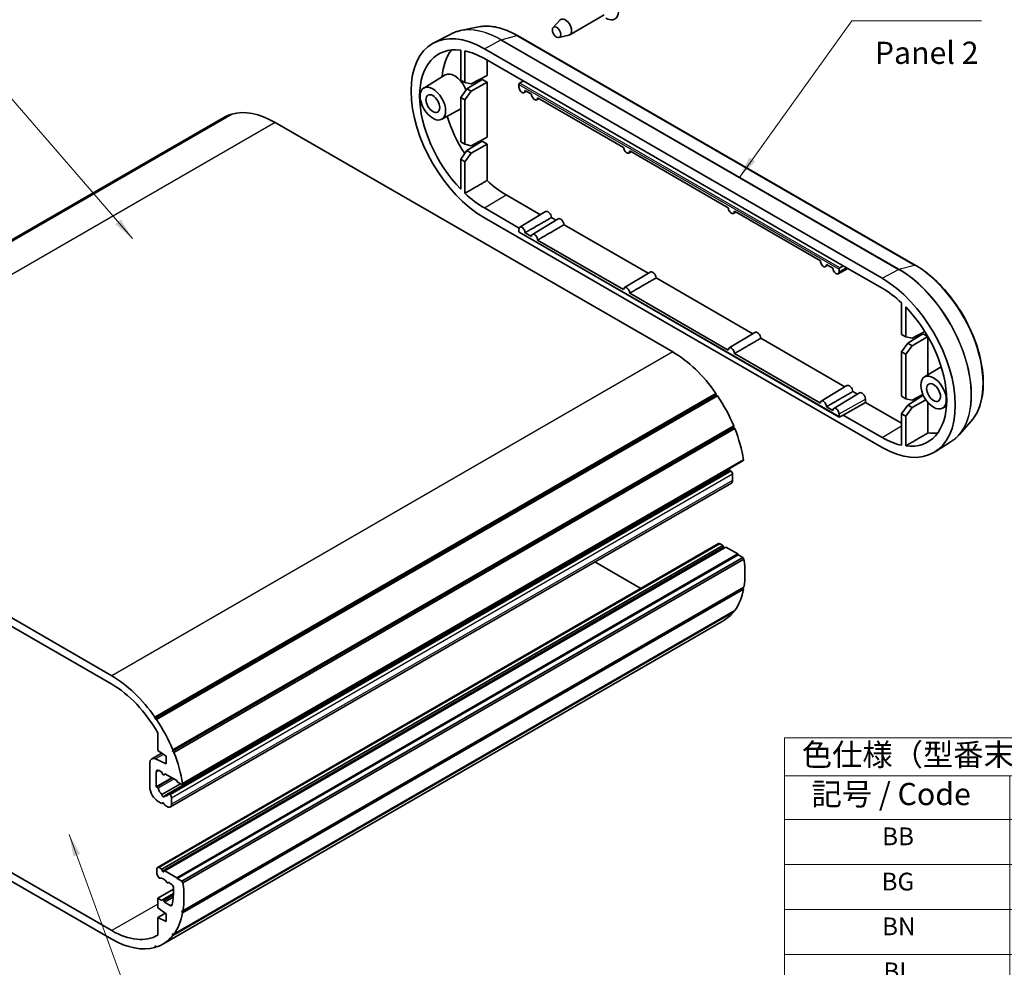
# Model space of a CAD drawing. Units: millimetres. Extents: x 0 to 3158, y 0 to 703.
# Drawn here: x 293 to 460, y 116 to 276 of the extents above; entities that cross this region are included whole.
import ezdxf

# ---------------------------------------------------------------- set-up
doc = ezdxf.new("R2010")
doc.units = ezdxf.units.MM
doc.header["$LTSCALE"] = 1.5
for name, color, linetype, lineweight in [('Symbol (ISO)', 7, 'Continuous', 18), ('Visible (ISO)', 7, 'Continuous', 35), ('Visible Narrow (ISO)', 7, 'Continuous', 25)]:
    doc.layers.add(name, color=color, linetype=linetype, lineweight=lineweight)
doc.styles.add('Note Text (TK)', font='txt')
doc.styles.add('Note Text (TK2)', font='txt')
doc.dimstyles.new('Default - Method 1b (TK)$7', dxfattribs={"dimscale": 1.5, "dimtxt": 2.5, "dimasz": 2.5, "dimexe": 1, "dimexo": 1.499999999999999, "dimgap": 1, "dimtad": 1, "dimtoh": 1, "dimrnd": 1e-08, "dimdsep": 46, "dimtxsty": 'Note Text (TK)', "dimcen": 0.09, "dimdle": 5, "dimclrd": 100, "dimclre": 100, "dimclrt": 7, "dimadec": 1, "dimazin": 1, "dimtfac": 1, "dimtmove": 0, "dimatfit": 3, "dimfxl": 1, "dimtolj": 1, "dimlwd": -1, "dimlwe": -1, "dimarcsym": 0})

# ---------------------------------------------------------------- blocks, each defined once
blk = doc.blocks.new('テーブル1')
at = {"layer": 'Symbol (ISO)'}
for p, q in [((296.1, 111.003752438379), (405.4999999999999, 111.003752438379)), ((296.1, 111.003752438379), (296.1, 106.723752438379)), ((405.4999999999999, 111.003752438379), (405.4999999999999, 106.723752438379)), ((296.1, 106.723752438379), (405.4999999999999, 106.723752438379)), ((296.1, 106.723752438379), (296.1, 101.823752438379)), ((321.5, 106.723752438379), (321.5, 101.823752438379)), ((363.5, 106.723752438379), (363.5, 101.823752438379)), ((405.5, 106.723752438379), (405.5, 101.823752438379)), ((296.1, 101.823752438379), (405.5, 101.823752438379)), ((296.1, 101.823752438379), (296.1, 42.99999999999998)), ((321.5, 101.823752438379), (321.5, 42.99999999999998)), ((363.5, 101.823752438379), (363.5, 42.99999999999998)), ((405.5, 101.823752438379), (405.5, 42.99999999999998)), ((296.1, 96.75444662182659), (405.5, 96.75444662182659)), ((296.1, 91.68514080527414), (405.5, 91.68514080527414)), ((296.1, 86.61583498872167), (405.5, 86.61583498872167)), ((296.1, 81.54652917216923), (405.5, 81.54652917216923)), ((296.1, 77.14652914236692), (405.5, 77.14652914236692)), ((296.1, 72.74652911256459), (405.5, 72.74652911256459)), ((296.1, 67.67722329601213), (405.5, 67.67722329601213)), ((296.1, 62.60791747945967), (405.5, 62.60791747945967)), ((296.1, 57.53861166290722), (405.5, 57.53861166290722)), ((296.1, 52.46930584635477), (405.5, 52.46930584635477)), ((296.1, 47.40000002980231), (405.5, 47.40000002980231)), ((296.1, 42.99999999999998), (405.5, 42.99999999999998))]:
    blk.add_line(p, q, dxfattribs=at)
at = {"layer": 'Symbol (ISO)', "color": 7, "attachment_point": 7}
for s, insert, char_height, style in [('色仕様（型番末尾□□） / Color Type（End of product number□□）', (298.0680255006765, 107.0874366636104), 2.5, 'Note Text (TK)'), ('記号 / Code', (299.1642697422474, 102.6509453342385), 2.5, 'Note Text (TK)'), ('ﾌﾚｰﾑ色 / Frame color', (324.8762927994227, 102.650945352865), 2.5, 'Note Text (TK)'), ('ﾊﾟﾈﾙ色 / Panel color', (367.8196840798365, 102.5851559531964), 2.5, 'Note Text (TK)'), ('BB', (307.111167901866, 98.28909956642441), 2.000000029802322, 'Note Text (TK2)'), ('\u3000\u3000\u3000\u3000ブラック / Black', (322.6999999999999, 97.89728667845031), 2.000000029802322, 'Note Text (TK2)'), ('\u3000\u3000\u3000\u3000ブラック / Black', (364.7, 97.89728667845031), 2.000000029802322, 'Note Text (TK2)'), ('BG', (307.0468403340502, 93.1964019227459), 2.000000029802322, 'Note Text (TK2)'), ('\u3000\u3000\u3000\u3000ブラック / Black', (322.6999999999999, 92.82798086189786), 2.000000029802322, 'Note Text (TK2)'), ('\u3000\u3000\u3000\u3000グレー / Gray', (364.7, 92.75780541719058), 2.000000029802322, 'Note Text (TK2)'), ('BN', (307.1053199411555, 88.15048793331952), 2.000000029802322, 'Note Text (TK2)'), ('\u3000\u3000\u3000\u3000ブラック / Black', (322.6999999999999, 87.75867504534543), 2.000000029802322, 'Note Text (TK2)'), ('\u3000\u3000\u3000\u3000ネイビー / Navy', (364.7, 87.69434756134868), 2.000000029802322, 'Note Text (TK2)'), ('BL', (307.2573666216059, 83.08118211676702), 2.000000029802322, 'Note Text (TK2)'), ('\u3000\u3000\u3000\u3000ブラック / Black', (322.6999999999999, 82.68936922879294), 2.000000029802322, 'Note Text (TK2)'), ('\u3000\u3000\u3000\u3000ライム / Lime', (364.7, 82.80632829399184), 2.000000029802322, 'Note Text (TK2)'), ('BO', (307.0059046090765, 78.32898531960714), 2.000000029802322, 'Note Text (TK2)'), ('\u3000\u3000\u3000\u3000ブラック / Black', (322.6999999999999, 77.95471630561556), 2.000000029802322, 'Note Text (TK2)'), ('\u3000\u3000\u3000\u3000オレンジ / Orange', (364.7, 77.91378060858156), 2.000000029802322, 'Note Text (TK2)'), ('BR', (307.128711634986, 73.9406812030768), 2.000000029802322, 'Note Text (TK2)'), ('\u3000\u3000\u3000\u3000ブラック / Black', (322.6999999999999, 73.55471627581325), 2.000000029802322, 'Note Text (TK2)'), ('\u3000\u3000\u3000\u3000レッド / Red', (364.7, 73.61904375049677), 2.000000029802322, 'Note Text (TK2)'), ('SB', (307.1381993333315, 69.1884844134839), 2.000000029802322, 'Note Text (TK2)'), ('\u3000\u3000\u3000\u3000シルバー / Silver', (322.6999999999999, 68.87854285729563), 2.000000029802322, 'Note Text (TK2)'), ('\u3000\u3000\u3000\u3000ブラック / Black', (364.7, 68.82006335263586), 2.000000029802322, 'Note Text (TK2)'), ('SG', (307.0738719145273, 64.11917859693143), 2.000000029802322, 'Note Text (TK2)'), ('\u3000\u3000\u3000\u3000シルバー / Silver', (322.6999999999999, 63.80923704074317), 2.000000029802322, 'Note Text (TK2)'), ('\u3000\u3000\u3000\u3000グレー / Gray', (364.7, 63.68058209137612), 2.000000029802322, 'Note Text (TK2)'), ('SN', (307.132351372621, 59.049872780379), 2.000000029802322, 'Note Text (TK2)'), ('\u3000\u3000\u3000\u3000シルバー / Silver', (322.6999999999999, 58.73993122419072), 2.000000029802322, 'Note Text (TK2)'), ('\u3000\u3000\u3000\u3000ネイビー / Navy', (364.7, 58.6171242355342), 2.000000029802322, 'Note Text (TK2)'), ('SL', (307.284398202083, 53.98056696382654), 2.000000029802322, 'Note Text (TK2)'), ('\u3000\u3000\u3000\u3000シルバー / Silver', (322.6999999999999, 53.67062540763826), 2.000000029802322, 'Note Text (TK2)'), ('\u3000\u3000\u3000\u3000ライム / Lime', (364.7, 53.72910496817739), 2.000000029802322, 'Note Text (TK2)'), ('SO', (307.0329361895537, 48.91126114727409), 2.000000029802322, 'Note Text (TK2)'), ('\u3000\u3000\u3000\u3000シルバー / Silver', (322.6999999999999, 48.60131959108581), 2.000000029802322, 'Note Text (TK2)'), ('\u3000\u3000\u3000\u3000オレンジ / Orange', (364.7, 48.50190438939204), 2.000000029802322, 'Note Text (TK2)'), ('SR', (307.1557432154631, 44.17660822409669), 2.000000029802322, 'Note Text (TK2)'), ('\u3000\u3000\u3000\u3000シルバー / Silver', (322.6999999999999, 43.86666666790842), 2.000000029802322, 'Note Text (TK2)'), ('\u3000\u3000\u3000\u3000レッド / Red', (364.7, 43.87251463793217), 2.000000029802322, 'Note Text (TK2)')]:
    blk.add_mtext(s, dxfattribs=dict(at, insert=insert, char_height=char_height, style=style))

msp = doc.modelspace()

# ---------------------------------------------------------------- linework, layer by layer
at = {"layer": 'Visible (ISO)'}
for p, q in [((391.9598600663621, 276.6574434062886), (386.1615844606324, 273.309807424485)), ((370.7514294074323, 274.6371262947313), (367.7060318856388, 274.0164718199137)), ((383.3474349877183, 274.5613494438655), (384.5470691883603, 275.8175400431138)), ((366.0695840459776, 273.4400604977448), (363.1977974584602, 271.9418996747572)), ((444.4989346725307, 234.3976300820076), (377.3237904598088, 273.181217676073)), ((384.3383769068625, 272.8449876925578), (386.0260869781278, 273.2558060859382)), ((367.7339149309684, 270.7140319224444), (367.7339149309685, 265.6682079690031)), ((368.4410217121552, 265.2599596785393), (368.441021712155, 270.5946503083901)), ((438.9042124573943, 232.171435736445), (371.7290682446724, 270.9550233305104)), ((371.7290682446724, 269.2812053396085), (378.269805970648, 265.5049086528179)), ((372.1821584671645, 269.0196135776856), (372.1821584671645, 266.4551886015203)), ((361.4879485424477, 264.3180962669691), (365.1189639467017, 266.5192639434649)), ((369.5200314126631, 265.023680148103), (372.1821584671645, 266.4551886015203)), ((368.4410217121552, 265.2599596785393), (367.7339149309685, 265.6682079690031)), ((369.5200314126631, 265.023680148103), (368.4410217121552, 265.2599596785393)), ((368.7759024866571, 264.189658144915), (371.3466887002994, 265.7793735755064)), ((369.5200314126631, 263.7600351091736), (372.1821584671645, 265.297014880707)), ((372.1821584671645, 265.297014880707), (371.3466887002994, 265.7793735755064)), ((372.1821584671647, 256.0040323656453), (372.1821584671645, 265.297014880707)), ((377.5750417842382, 264.4771619262414), (377.5750417842382, 264.9148085700193)), ((378.269805970648, 265.5049086528179), (377.7115695601283, 265.1597080169145)), ((378.269805970648, 265.5049086528179), (432.3634747314188, 234.2739144323337)), ((368.7759024866571, 264.189658144915), (367.7339149309686, 262.7288202776632)), ((368.4410217121552, 262.3205719871994), (369.5200314126631, 263.7600351091736)), ((369.5200314126631, 263.7600351091736), (368.7759024866571, 264.189658144915)), ((378.454753090271, 263.5411374520365), (378.8474370190465, 263.756796195743)), ((379.6965091982177, 263.2665841445371), (378.6108696960447, 263.8933784033596)), ((367.7339149309686, 262.7288202776632), (367.7339149309688, 255.2170517331281)), ((367.7339149309686, 262.7288202776632), (368.4410217121552, 262.3205719871994)), ((368.4410217121553, 254.8088034426643), (368.4410217121552, 262.3205719871994)), ((380.5760734338306, 262.316392580645), (380.9687573626062, 262.5320513243515)), ((395.2528583843216, 254.2851217543325), (380.7321900396043, 262.6686335319681)), ((328.8109726699681, 259.8357922959916), (234.0586639909707, 205.1305213738339)), ((329.0894872255427, 259.921703886748), (234.3371785465452, 205.2164329645903)), ((328.8109726699681, 259.8357922959916), (328.8682770951632, 259.7939881584259)), ((364.5377162156393, 259.0357437057201), (367.7339149309686, 260.7910694246346)), ((327.7487291853455, 259.3578226656413), (232.996420506348, 204.6525517434837)), ((336.3737291853454, 258.5034504713652), (403.5488733980672, 219.7198628772983)), ((368.4410217121553, 254.8088034426643), (367.7339149309688, 255.2170517331281)), ((369.5200314126633, 254.572523912228), (368.4410217121553, 254.8088034426643)), ((368.7759024866573, 253.73850190904), (371.3466887002995, 255.3282173396314)), ((369.5200314126633, 254.572523912228), (372.1821584671647, 256.0040323656453)), ((369.5200314126633, 253.3088788732986), (372.1821584671648, 254.845858644832)), ((371.3466887002994, 255.3282173396314), (372.1821584671648, 254.845858644832)), ((372.1821584671648, 254.845858644832), (372.1821584671648, 248.675008405108)), ((368.7759024866573, 253.73850190904), (367.7339149309688, 252.2776640417883)), ((368.4410217121553, 251.8694157513244), (369.5200314126633, 253.3088788732986)), ((369.5200314126633, 253.3088788732986), (368.7759024866573, 253.73850190904)), ((396.1324226199346, 253.3349301904404), (396.5251065487101, 253.5505889341469)), ((412.9305279139853, 244.0789144927364), (396.2885392257084, 253.6871711417634)), ((367.7339149309688, 252.2776640417883), (368.4410217121553, 251.8694157513244)), ((367.7339149309688, 252.2776640417883), (367.7339149309689, 247.2318400883472)), ((368.4410217121554, 246.5347251214738), (368.4410217121553, 251.8694157513244)), ((375.406023506843, 246.2484625036891), (381.1917321372383, 242.9080820684778)), ((377.6061401288824, 240.6583319545465), (371.7290682446729, 244.0514609889415)), ((377.7222639551428, 240.8048463707961), (382.0515515525225, 243.4293155235411)), ((413.8100921495983, 243.1287229288443), (414.2027760783738, 243.3443816725508)), ((428.4868771000893, 235.0974521025318), (413.9662087553719, 243.4809638801673)), ((371.7290682446729, 242.3776429980397), (438.9042124573948, 203.5940554039743)), ((379.8435842987024, 239.5801014994046), (384.1728718960821, 242.2045706521495)), ((383.0681283338098, 242.4371166549767), (383.8304499054724, 241.9969900903683)), ((385.1894486773695, 241.2123717835851), (399.3867990915764, 233.0155277001637)), ((377.5750417842387, 240.0345158031882), (377.5750417842387, 240.472162446966)), ((431.6861697241558, 208.7258007294337), (377.6157401280135, 239.9433778119639)), ((378.6108696960452, 239.8598749224167), (379.6965091982181, 239.2330806635943)), ((380.7321900396047, 238.6351300510252), (395.2528583843222, 230.2516182733897)), ((430.608197443649, 233.8727072311403), (429.522557941476, 234.4995014899627)), ((395.3999334848065, 230.5986391092), (399.7292210821862, 233.2231082619449)), ((429.3664413357022, 234.1472605386397), (429.7591252644777, 234.3629192823462)), ((431.4877616792619, 232.9225156672482), (433.136161851814, 233.8278033153741)), ((431.6440253554555, 233.6980663503688), (431.6440253554555, 233.2604197065909)), ((432.3634747314188, 234.2739144323337), (431.785404006064, 233.9401651434395)), ((432.3634747314188, 234.2739144323337), (438.9042124573943, 230.4976177455431)), ((400.7457978634735, 232.2309093933805), (417.06446862124, 222.8093204385675)), ((396.2885392257088, 229.6536676608206), (412.9305279139857, 220.0454110117935)), ((442.1922589899118, 228.0143536130109), (442.1922589899119, 222.6796629831602)), ((442.8993657710984, 222.2714146926963), (442.8993657710983, 227.3172386461375)), ((413.07760301447, 220.3924318476039), (417.4068906118497, 223.0169010003488)), ((443.9783754716064, 222.0351351622601), (446.1207383669059, 223.187150273531)), ((418.4234673931372, 222.0247021317844), (432.6208178073441, 213.8278580483629)), ((442.8993657710984, 222.2714146926963), (442.1922589899119, 222.6796629831602)), ((443.2342465456003, 221.201113159072), (442.192258989912, 219.7402752918204)), ((443.9783754716064, 222.0351351622601), (442.8993657710984, 222.2714146926963)), ((443.2342465456003, 221.201113159072), (445.8050327592426, 222.7908285896635)), ((443.9783754716065, 220.7714901233308), (443.2342465456003, 221.201113159072)), ((443.9783754716065, 220.7714901233308), (446.6405025261078, 222.3084698948641)), ((446.6405025261078, 222.3084698948641), (445.8050327592426, 222.7908285896635)), ((446.640502526108, 215.844769916797), (446.6405025261078, 222.3084698948641)), ((442.192258989912, 219.7402752918204), (442.1922589899121, 212.2285067472851)), ((442.192258989912, 219.7402752918204), (442.8993657710984, 219.3320270013565)), ((442.8993657710984, 219.3320270013565), (443.9783754716065, 220.7714901233308)), ((413.9662087553724, 219.4474603992244), (428.4868771000898, 211.0639486215889)), ((442.8993657710986, 211.8202584568213), (442.8993657710984, 219.3320270013565)), ((446.0579195723586, 215.4916007274931), (448.8967745011016, 217.212550657942)), ((428.6339522005741, 211.4109694573993), (432.9632397979538, 214.0354386101442)), ((433.9798165792412, 213.0432397415798), (434.7421381509037, 212.6031131769714)), ((410.8331153578701, 212.726998180012), (316.0808066788727, 158.0217272578543)), ((410.8655431867146, 212.4241194884679), (316.1132345077172, 157.7188485663102)), ((411.1116299134442, 212.3194856819875), (316.3593212344469, 157.6142147598298)), ((410.8331153578701, 212.726998180012), (410.8655431867146, 212.4241194884679)), ((410.8655431867146, 212.4241194884679), (411.1116299134442, 212.3194856819875)), ((430.7552725441338, 210.1862245860077), (435.0845601415135, 212.8106937387526)), ((432.3634747314192, 209.0441700816668), (436.1046114864286, 211.2041163942466)), ((436.1046114864286, 211.7423784256069), (436.1046114864286, 211.2041163942466)), ((436.1046114864286, 211.2041163942466), (442.1922589899121, 207.689411469379)), ((442.8993657710986, 211.8202584568213), (442.1922589899121, 212.2285067472851)), ((443.9783754716066, 211.5839789263851), (442.8993657710986, 211.8202584568213)), ((443.2342465456006, 210.7499569231971), (445.8050327592428, 212.3396723537885)), ((443.9783754716066, 211.5839789263851), (445.7892804469519, 212.5577588127203)), ((443.9783754716066, 210.3203338874557), (446.2835285788049, 211.65121465442)), ((445.8050327592428, 212.3396723537885), (445.9197627885568, 212.2734329404799)), ((429.5225579414764, 210.4659980090198), (430.6081974436493, 209.8392037501974)), ((443.2342465456006, 210.7499569231971), (442.1922589899121, 209.2891190559453)), ((442.8993657710987, 208.8808707654815), (443.9783754716066, 210.3203338874557)), ((443.9783754716066, 210.3203338874557), (443.2342465456006, 210.7499569231971)), ((446.6405025261081, 211.1868491501444), (446.6405025261081, 206.0301355459983)), ((449.1076872455503, 210.2092481662441), (449.7939837607483, 210.5861564974286)), ((431.6440253554558, 209.2554202273156), (431.6440253554558, 208.8177735835377)), ((432.3634747314192, 209.0441700816668), (431.7854040060645, 208.733323486791)), ((438.9042124573948, 205.2678733948762), (432.3634747314192, 209.0441700816668)), ((442.1922589899121, 209.2891190559453), (442.8993657710987, 208.8808707654815)), ((442.1922589899121, 209.2891190559453), (442.1922589899122, 203.9544284260946)), ((442.8993657710988, 203.8350468120403), (442.8993657710987, 208.8808707654815)), ((453.9785564159044, 208.050688936205), (451.9183551128431, 205.7236245551185)), ((413.797553202183, 206.9721430169777), (319.0452445231857, 152.2668720948201)), ((413.855468811565, 207.2174072323213), (319.1031601325676, 152.5121363101636)), ((414.038916048015, 206.7659169276408), (319.2866073690177, 152.0606460054832)), ((413.855468811565, 207.2174072323213), (413.797553202183, 206.9721430169777)), ((413.797553202183, 206.9721430169777), (414.038916048015, 206.7659169276408)), ((450.6009443449853, 204.5946248150882), (447.8676057195647, 202.8566650875445)), ((241.6214205063479, 203.7981795492075), (308.7965647190699, 165.0145919551406)), ((308.7965647190699, 163.5857229385149), (241.621420506348, 202.3693105325818)), ((415.3681373345396, 201.3425810418243), (320.6158286555423, 146.6373101196667)), ((415.5087029219992, 201.4976500918102), (320.7563942430019, 146.7923791696526)), ((415.5087029219992, 201.4976500918102), (415.3681373345396, 201.3425810418243)), ((413.1595038956115, 199.719516454658), (318.4071952166142, 145.0142455325003)), ((413.2961064359896, 199.6829139142799), (413.3984533293875, 199.5921576688057)), ((412.4571053173397, 199.4170729281435), (317.7047966383424, 144.7118020059859)), ((413.6605003690351, 199.0465271726301), (413.6605003690402, 198.0010538246198)), ((413.4533935878535, 197.5432767112939), (318.7010849088562, 142.8380057891363)), ((411.2891800254748, 187.329713025895), (316.5368713464776, 132.6244421037374)), ((411.9987994332464, 187.039587225665), (317.2464907542491, 132.3343163035074)), ((412.493774180077, 186.7538134223403), (317.7414655010797, 132.0485425001827)), ((411.5391800254749, 187.3049486144666), (411.9987994332464, 187.039587225665)), ((411.9987994332464, 187.039587225665), (412.1238123195225, 186.717385229569)), ((412.493774180077, 186.7538134223403), (414.5196091971158, 185.5841970299192)), ((414.5196091971158, 185.5841970299192), (319.7673005181185, 130.8789261077615)), ((414.5903198752342, 185.4617225427804), (319.8380111962369, 130.7564516206228)), ((415.3681373345394, 185.0126494232702), (320.6158286555421, 130.3073785011125)), ((415.5727138649141, 184.7322259488749), (320.8204051859169, 130.0269550267173)), ((414.5196091971158, 185.5841970299192), (414.5903198752342, 185.4617225427804)), ((414.5903198752342, 185.4617225427804), (415.3681373345394, 185.0126494232702)), ((415.3681373345394, 185.0126494232702), (415.5727138649141, 184.7322259488749)), ((390.4067377743427, 184.2372837734427), (398.1698366078791, 179.7552565721548)), ((415.5087029219989, 179.6329904120126), (320.7563942430017, 124.927719489855)), ((415.5727138649141, 179.9945694661477), (320.8204051859169, 125.28929854399)), ((415.394206989127, 179.8915084733598), (415.5087029219989, 179.6329904120126)), ((413.8554688115648, 175.8222235888869), (319.1031601325674, 121.1169526667293)), ((414.0389160480149, 176.0618872708745), (319.2866073690177, 121.3566163487169)), ((413.8330534472034, 175.9430324428799), (413.8554688115648, 175.8222235888869)), ((412.173873398067, 174.366427022457), (317.4215647190698, 119.6611561002994)), ((241.6214205063479, 160.7279849052681), (308.7965647190697, 121.9443973112012)), ((308.7965647190698, 120.5155282945755), (241.6214205063479, 159.2991158886424)), ((316.0808066788727, 158.0217272578543), (316.1132345077172, 157.7188485663102)), ((316.1132345077172, 157.7188485663102), (316.3593212344469, 157.6142147598298)), ((316.5747393121222, 152.3997197798279), (316.5747393121222, 155.3555719890955)), ((317.2343805861335, 151.9427068992851), (315.5418965996471, 150.9655508140881)), ((317.9889528744951, 151.4199238827147), (316.5747393121222, 152.3997197798279)), ((317.9889528744952, 150.1135293532315), (317.9889528744951, 151.4199238827147)), ((319.1031601325676, 152.5121363101636), (319.0452445231857, 152.2668720948201)), ((319.0452445231857, 152.2668720948201), (319.2866073690177, 152.0606460054832)), ((315.2312364278671, 146.2351705938), (315.2312364278673, 150.2788851441072)), ((316.1863569679367, 150.9461127387431), (317.9889528744952, 150.1135293532315)), ((316.2918965996472, 148.7254851656315), (316.2918965996472, 146.2306687360989)), ((317.246490754249, 148.7458975801545), (316.7868713464782, 149.0112589689558)), ((317.3715036405252, 148.4236955840585), (317.246490754249, 148.7458975801545)), ((317.8397961201769, 148.4033525674244), (317.5939781276644, 148.2614294832757)), ((317.7414655010796, 148.4601237768297), (317.6164526148034, 148.2822742278213)), ((319.7673005181183, 147.2905073844086), (317.7414655010796, 148.4601237768297)), ((318.9474457522316, 147.7638507541898), (316.2918965996472, 146.2306687360989)), ((320.4062145672271, 146.7583308699813), (317.2831596169865, 144.955234253766)), ((319.9087218743557, 147.0455584101302), (319.7673005181183, 147.2905073844086)), ((320.6158286555423, 146.6373101196667), (319.9087218743557, 147.0455584101302)), ((320.7563942430019, 146.7923791696526), (320.6158286555423, 146.6373101196667)), ((316.2918965996472, 146.2306687360989), (316.4441584983364, 146.1898702833072)), ((318.5437977569923, 144.9776429921223), (318.6461446503902, 144.8868867466481)), ((317.2818460933083, 143.4182573895995), (316.6454499902406, 143.7856808510166)), ((317.5072262955448, 143.5483807100307), (317.2818460933083, 143.4182573895995)), ((317.3715036405251, 143.5458086750124), (317.2818460933083, 143.4182573895995)), ((317.7061101620203, 143.1733084153209), (317.6164526148034, 143.4043873187751)), ((318.2010849088564, 142.8875346119928), (317.7061101620203, 143.1733084153209)), ((318.9081916900377, 144.3412562504725), (318.9081916900428, 143.2957829024622)), ((316.4333179558845, 131.5848596286984), (316.4333179558844, 132.395553547077)), ((316.7868713464776, 132.599677692309), (317.2464907542491, 132.3343163035074)), ((317.2464907542491, 132.3343163035074), (317.3715036405253, 132.0121143074114)), ((317.6164526148036, 131.8706929511741), (317.7414655010797, 132.0485425001827)), ((317.7414655010797, 132.0485425001827), (319.7673005181185, 130.8789261077615)), ((316.7254568202176, 130.9097582940757), (316.536871346474, 131.2363979161755)), ((318.33644024791, 130.0650360747825), (318.2624994351107, 130.0223463266086)), ((318.858870617819, 129.81124002243), (318.4364402479102, 130.055130310211)), ((319.7673005181185, 130.8789261077615), (319.8380111962369, 130.7564516206228)), ((319.8380111962369, 130.7564516206228), (320.6158286555421, 130.3073785011125)), ((320.6158286555421, 130.3073785011125), (320.8204051859169, 130.0269550267173)), ((319.2216775070698, 128.9431348827974), (316.574739312122, 127.414924403416)), ((319.2214360976438, 128.2101554938109), (317.3939781276645, 127.1550721429106)), ((316.5747393121218, 125.7819312415376), (316.574739312122, 127.414924403416)), ((316.574739312122, 127.414924403416), (317.2818460933085, 127.0066761129522)), ((317.2818460933085, 127.0066761129522), (317.3715036405253, 127.1342273983651)), ((317.6164526148036, 126.9928060421278), (317.7061101620204, 126.7617271386733)), ((319.1918854736858, 127.6195399148186), (317.7061101620204, 126.7617271386733)), ((317.7061101620204, 126.7617271386733), (318.6764053048281, 126.2015269767801)), ((317.9889528744951, 124.8021353444243), (316.5747393121218, 125.7819312415376)), ((317.8603880051879, 124.8912076987077), (316.5747393121221, 124.1489380796828)), ((317.9889528744951, 123.4957408149408), (317.9889528744951, 124.8021353444243)), ((320.8204051859169, 125.28929854399), (320.6158286555421, 125.2450996993583)), ((320.6158286555421, 125.2450996993583), (320.7563942430017, 124.927719489855)), ((316.5747393121222, 121.1930858704151), (316.5747393121221, 124.1489380796828)), ((316.5747393121221, 124.1489380796828), (317.9889528744951, 123.4957408149408)), ((319.2866073690177, 121.3566163487169), (319.0452445231857, 121.4290920674068)), ((319.0452445231857, 121.4290920674068), (319.1031601325674, 121.1169526667293)), ((316.1132345077171, 119.3627091393116), (316.0808066788726, 119.0972748791927)), ((316.3020168092521, 119.2249906075148), (316.0808066788726, 119.0972748791927)), ((316.359321234447, 119.1831864699492), (316.1132345077171, 119.3627091393116))]:
    msp.add_line(p, q, dxfattribs=at)
for centre, major_axis, ratio, start_param, end_param in [((392.2705202381419, 278.568853947661), (1.499999999999999, -2.59807621135332), 0.5773502691896253, 5.497787143782138, 10.21017612416683), ((385.4115844606324, 274.6088455301616), (0.7499999999999992, -1.299038105676659), 0.5773502691896253, 6.115728604150573, 9.592234663798376), ((371.7290682446727, 256.666333164275), (-8.74999999999998, 15.15544456622767), 0.5773502691896254, 5.49778714378216, 8.639379797371953), ((371.7290682446727, 256.666333164275), (-7.724999999999183, 13.38009248847004), 0.5773502691896257, 5.872167411184564, 8.264999529969845), ((375.4060235068428, 258.789224274687), (-7.679616831186675, 13.30148653427645), 0.5773502691896257, 0.2290146262640433, 0.6921415103907361), ((371.7290682446726, 256.6663331642751), (7.724999999999145, -13.38009248846997), 0.5773502691896255, 2.356194490192685, 2.661905059579915), ((366.7086100982482, 263.8106782473924), (-1.570383168813361, 2.71998343573576), 0.5773502691896257, 4.451799673040699, 6.2955282153556), ((377.7139946215202, 264.9978834281954), (-0.0974229960277144, -0.1746847141652246), 0.5671876532381097, 3.936016827462618, 5.489359861736859), ((378.0930292753513, 264.1781017088103), (0.366272467535889, -0.6344025231857835), 0.5773502691896255, 3.926990816987247, 7.092413704417664), ((380.214349618911, 262.9533568374188), (0.3662724675358911, -0.6344025231857867), 0.5773502691896257, 3.903160583146643, 7.092413704417664), ((336.3737291853472, 244.4188844503565), (-8.62500000000177, 14.93893821528482), 0.5773502691896257, 6.16655591663642, 6.283185307179621), ((336.3737291853455, 244.4188844503598), (-8.624999999999973, 14.93893821528152), 0.5773502691896258, 5.497787143782146, 6.137776476672043), ((375.4060235068427, 258.7892242746871), (7.67961683118661, -13.30148653427634), 0.5773502691896255, 4.337403046097439, 4.798288977260608), ((395.770698805015, 253.9718944472142), (0.3662724675358921, -0.6344025231857886), 0.5773502691896257, 3.903160583146643, 7.092413704417575), ((375.4060235068428, 258.7892242746872), (7.679616831186656, -13.30148653427641), 0.5773502691896255, 5.196405438005016, 5.497787143782158), ((371.7290682446726, 256.666333164275), (-7.724999999999151, 13.38009248846998), 0.5773502691896257, 2.050483920805378, 2.356194490192606), ((382.4770913187084, 242.7042416304109), (-0.4203831688133645, 0.7281250070315533), 0.5773502691896255, 4.03515829813517, 6.295528215355715), ((413.4483683346786, 243.7656871856181), (0.3662724675358912, -0.6344025231857865), 0.5773502691896258, 3.903160583146642, 7.092413704417664), ((384.5984116622681, 241.4794967590194), (-0.4203831688133645, 0.7281250070315533), 0.5773502691896255, 4.03515829813517, 6.295528215355715), ((378.0930292753518, 240.173102229535), (-0.36627246753589, 0.634402523185785), 0.5773502691896257, 3.903160583146643, 7.06858347057704), ((377.7139946215206, 240.1175906613643), (-0.0974229960277126, -0.1746847141652256), 0.5671876532381165, 5.489359861737311, 6.274758025135143), ((380.2143496189114, 238.9483573581435), (-0.3662724675358911, 0.6344025231857867), 0.5773502691896257, 3.903160583146643, 7.092413704417664), ((429.0047175207827, 234.7842247954135), (0.366272467535891, -0.634402523185787), 0.5773502691896255, 3.903160583146643, 7.092413704417664), ((400.154760848372, 232.4980343688149), (-0.4203831688133645, 0.728125007031553), 0.5773502691896255, 4.03515829813517, 6.295528215355714), ((431.1260378643424, 233.559479924022), (0.36627246753589, -0.6344025231857849), 0.5773502691896257, 3.903160583146643, 7.06858347057704), ((431.7879152306481, 233.7782908083781), (0.1026607772469481, 0.1716594509762892), 0.5873368847174707, 0.8118880963005743, 2.365231130575182), ((438.9042124573945, 217.8827455702097), (8.749999999999966, -15.15544456622765), 0.5773502691896255, 5.49778714378216, 8.639379797371953), ((395.7706988050155, 229.9668949679389), (-0.3662724675358911, 0.6344025231857867), 0.5773502691896257, 3.903160583146643, 7.092413704417664), ((438.9042124573945, 217.8827455702096), (7.724999999999194, -13.38009248847005), 0.5773502691896257, 2.05048392080538, 2.356194490192606), ((438.9042124573945, 217.8827455702097), (7.724999999999168, -13.38009248847001), 0.5773502691896254, 5.872167411184564, 8.264999529969845), ((417.8324303780357, 222.2918271072187), (-0.4203831688133645, 0.728125007031553), 0.5773502691896255, 4.035158298135131, 6.295528215355659), ((403.5488733980671, 205.6352968562928), (8.624999999999133, -14.93893821528213), 0.5773502691896258, 1.716205157302553, 2.356194490192587), ((413.4483683346791, 219.7606877063428), (-0.3662724675358912, 0.6344025231857865), 0.5773502691896258, 3.903160583146597, 7.092413704417664), ((433.3887795641397, 213.3103647170141), (-0.4203831688133645, 0.7281250070315533), 0.5773502691896255, 4.035158298135131, 6.295528215355659), ((435.5100999076993, 212.0856198456225), (-0.4203831688133639, 0.7281250070315516), 0.5773502691896255, 3.926990816987299, 6.295528215355659), ((403.5488733980672, 205.6352968562928), (8.62499999999998, -14.93893821528154), 0.5773502691896255, 1.349686014383641, 1.687425717338143), ((429.0047175207831, 210.7792253161381), (-0.3662724675358912, 0.6344025231857865), 0.5773502691896258, 3.903160583146643, 7.092413704417664), ((431.1260378643427, 209.5544804447466), (-0.3662724675358887, 0.6344025231857828), 0.5773502691896257, 3.926990816987247, 7.092413704417664), ((431.7879152306485, 208.8979980415471), (0.1026607772469471, 0.1716594509762898), 0.5873368847174744, 2.365231130575178, 3.918574164850211), ((403.5488733980671, 205.6352968562928), (8.625000000000036, -14.93893821528163), 0.5773502691896258, 0.9831668714648378, 1.320906574419316), ((438.9042124573945, 217.8827455702097), (-7.724999999999194, 13.38009248847005), 0.5773502691896257, 2.356194490192688, 2.661905059579913), ((442.5811677195645, 220.005636680622), (7.679616831186789, -13.30148653427665), 0.5773502691896257, 5.880853627841771, 6.054170680915543), ((413.2595038956115, 199.5463113739011), (-0.0999999999999973, 0.1732050807568812), 0.5773502691896258, 5.235987755985931, 6.283185307179753), ((413.3069469784419, 199.2506513178593), (0.2499999999999727, -0.4330127018922316), 0.5773502691896257, 0.7853981634041443, 2.094395102394685), ((412.2462868066618, 199.5115724993359), (0.1499999999999823, -0.2598076211353009), 0.5773502691896257, 4.629712663980888, 5.386446129441282), ((412.2462868066618, 200.6138428835884), (0.6749999999999867, -1.169134295108969), 0.5773502691896257, 5.720469172464072, 5.860374559200966), ((412.9533935878535, 198.4093021150784), (0.5000000000000073, -0.8660254037844513), 0.5773502691896258, 0, 0.7853981634040466), ((411.5391800254749, 186.8967003240028), (-0.2499999999999931, 0.4330127018921931), 0.577350269189626, 5.497787143781945, 6.283185307179517), ((412.2462868066618, 186.7283242095431), (0.0999999999999904, -0.1732050807568713), 0.577350269189626, 4.450589592585497, 5.245653048814751), ((403.5488733980671, 189.3053652377385), (8.62499999999991, -14.93893821528142), 0.5773502691896257, 0.6164088952943896, 0.9543874315005078), ((403.548873398067, 189.3053652377386), (8.624999999999968, -14.93893821528152), 0.577350269189626, 0.2498897523755801, 0.587629455330049), ((403.5488733980669, 189.3053652377389), (8.625000000000208, -14.93893821528194), 0.5773502691896255, 0, 0.2211103124112386), ((308.7965647190699, 150.9300259341351), (8.624999999999133, -14.93893821528213), 0.5773502691896258, 1.716205157302553, 2.356194490192587), ((308.7965647190699, 150.9300259341352), (-7.749999999999997, 13.42339375865879), 0.5773502691896257, 4.708746908635286, 5.497787143782137), ((308.7965647190699, 150.9300259341352), (8.62499999999998, -14.93893821528154), 0.5773502691896255, 1.349686014383641, 1.687425717338145), ((308.7965647190698, 150.9300259341352), (8.625000000000036, -14.93893821528163), 0.5773502691896258, 0.9831668714648378, 1.320906574419316), ((316.2918965996471, 149.6665127084114), (-0.7500000000000071, 1.299038105676668), 0.5773502691896258, 5.597455796274088, 7.068583470577015), ((316.7868713464782, 148.4397113623064), (-0.3499999999999997, 0.6062177826491061), 0.5773502691896258, 5.497787143782137, 7.068583470576731), ((317.4939781276644, 148.4346345640326), (0.0999999999999989, -0.1732050807568857), 0.5773502691896257, 4.450589592585046, 6.544984694977538), ((316.6454499902402, 145.4186740128723), (-0.9999999999999012, 1.732050807568945), 0.577350269189626, 0.7853981633977032, 2.356194490192855), ((316.480761038715, 146.0110027698476), (0.0999999999999893, -0.173205080756893), 0.5773502691896258, 1.176590568702222, 2.617993877993473), ((317.4939781276644, 145.9085719614308), (0.6750000000000643, -1.169134295108942), 0.577350269189626, 4.318183222291358, 5.275105115100096), ((317.4939781276644, 144.8063015771784), (0.150000000000015, -0.2598076211353216), 0.577350269189626, 3.815649802645825, 7.179924484917759), ((317.4939781276644, 145.9085719614308), (0.6750000000000017, -1.169134295108994), 0.5773502691896257, 5.720469172464122, 6.677391065273663), ((318.5071952166142, 144.8410404517435), (-0.0999999999999965, 0.1732050807568815), 0.5773502691896258, 5.235987755985624, 6.67739106527363), ((318.5546382994446, 144.5453803957017), (0.2499999999999727, -0.4330127018922316), 0.5773502691896257, 0.7853981634041443, 2.094395102394685), ((317.4939781276643, 143.393448338801), (-0.0999999999999999, 0.1732050807568874), 0.5773502691896258, 4.450589592585471, 6.544984694978808), ((318.2010849088562, 143.7040311929207), (0.4999999999999984, -0.8660254037844358), 0.5773502691896258, 5.497787143782439, 7.068583470583595), ((316.7868713464776, 132.1914294018451), (-0.2499999999999991, 0.4330127018922181), 0.5773502691896257, 5.497787143782137, 7.068583470577237), ((316.7868713464778, 131.3807354834665), (-0.2499999999962713, 0.4330127018943811), 0.5773502691896257, 0.7853981634125377, 1.57079632677496), ((317.4939781276644, 132.0230532873855), (0.0999999999999965, -0.1732050807568817), 0.577350269189626, 4.450589592585496, 6.544984694978808), ((316.8254568202191, 130.967493320992), (0.1000000000000009, -0.1732050807568893), 0.5773502691896258, 4.712388980369588, 6.153792289672833), ((317.4939781276644, 129.5786403428763), (-0.6750000000000017, 1.169134295108996), 0.577350269189626, 4.841781997890374, 6.15379228967277), ((318.1624994351108, 130.1955514073655), (0.0999999999999722, -0.1732050807569022), 0.5773502691896255, 4.841781997890986, 6.283185307180588), ((318.4364402479101, 129.8918309940256), (-0.1000000000000289, 0.1732050807569379), 0.577350269189626, 5.497787143781384, 6.283185307179945), ((318.8588706178188, 129.4029917319663), (-0.2500000000000234, 0.4330127018922008), 0.5773502691896257, 3.979646725248596, 5.497787143781363), ((308.7965647190699, 134.6000943155809), (8.62499999999991, -14.93893821528142), 0.5773502691896257, 0.6164088952943896, 0.9543874315005078), ((308.7965647190693, 134.6000943155812), (-7.375000000001053, 12.77387470582054), 0.5773502691896258, 3.729212721258278, 3.979646725248579), ((317.4939781276644, 126.9818670621537), (-0.1000000000000016, 0.1732050807568908), 0.5773502691896255, 4.450589592585188, 6.54498469497895), ((318.6764053048281, 126.609775267244), (0.2499999999999932, -0.433012701892208), 0.5773502691896258, 5.497787143782288, 6.870805374848476), ((308.7965647190698, 134.6000943155809), (8.624999999999968, -14.93893821528152), 0.577350269189626, 0.2498897523755836, 0.587629455330049), ((308.7965647190697, 134.600094315581), (7.750000000000001, -13.42339375865881), 0.5773502691896258, 5.497787143782137, 6.286827378928992), ((308.7965647190697, 134.6000943155809), (8.62499999999997, -14.93893821528153), 0.5773502691896255, 5.497787143782146, 6.137776476672042), ((308.7965647190696, 134.6000943155811), (8.625000000000087, -14.93893821528174), 0.5773502691896258, 6.166555916636363, 6.504295619590825)]:
    msp.add_ellipse(centre, major_axis=major_axis, ratio=ratio, start_param=start_param, end_param=end_param, dxfattribs=at)
for centre, major_axis, ratio in [((383.9266602201407, 273.7515241201875), (-0.5025, 0.8703555308033621), 0.5773502691896252), ((363.0316548360781, 261.6877871369803), (1.525000000000154, -2.641377481542446), 0.5773502691896255), ((363.0316548360781, 261.6877871369803), (0.8249999999999976, -1.428941916244323), 0.5773502691896255), ((447.6016258659891, 212.8612915975044), (1.525000000000154, -2.641377481542446), 0.5773502691896255), ((447.6016258659891, 212.8612915975044), (0.8249999999999976, -1.428941916244323), 0.5773502691896255)]:
    msp.add_ellipse(centre, major_axis=major_axis, ratio=ratio, dxfattribs=at)
for points, knots in [([(377.3237904598088, 273.181217676073), (376.8646245410542, 273.4463172428686), (376.4046648920804, 273.6803117291184), (375.4891568352215, 274.0825317630728), (375.0336075302413, 274.2507584634004), (374.1328673745492, 274.518576661593), (373.6876716662693, 274.618167724944), (372.8136126724779, 274.746518041938), (372.3847415336231, 274.7752705847465), (371.5495320695239, 274.7605038170824), (371.1431910446081, 274.7169676328276), (370.7514294074324, 274.6371262947313)], [1.570796326794898, 1.570796326794898, 1.570796326794898, 1.570796326794898, 1.68975175787948, 1.68975175787948, 1.808707188964062, 1.808707188964062, 1.927662620048645, 1.927662620048645, 2.046618051133227, 2.046618051133227, 2.16557348221781, 2.16557348221781, 2.16557348221781, 2.16557348221781]), ([(367.706031885639, 274.0164718199137), (367.5902411748413, 273.9928735795249), (367.4756593395494, 273.9662874823753), (367.2490693497886, 273.9071564471024), (367.1370612332851, 273.8746114800725), (366.9157752587138, 273.8035911942964), (366.8064974483385, 273.765115855481), (366.5908279662295, 273.6822757488051), (366.4844363492142, 273.6379109727725), (366.2746928885545, 273.5433457825568), (366.1713411027405, 273.4931453740958), (366.0695840459776, 273.4400604977448)], [2.165573482217808, 2.165573482217808, 2.165573482217808, 2.165573482217808, 2.1987586392296, 2.1987586392296, 2.231943796241393, 2.231943796241393, 2.265128953253185, 2.265128953253185, 2.298314110264978, 2.298314110264978, 2.331499267276771, 2.331499267276771, 2.331499267276771, 2.331499267276771]), ([(453.9785564159044, 208.0506889362051), (454.6744828934037, 208.836760527965), (455.2019958604271, 209.8353893342953), (455.8913568184817, 212.1806291875445), (456.0431734273839, 213.5366917550355), (455.9469247593034, 216.458693327845), (455.6962561886244, 218.0256566633335), (454.819729008787, 221.2054459987997), (454.1944572211257, 222.8176490537862), (452.6339715206894, 225.926223021117), (451.6993722986321, 227.4221611878953), (449.6136401648773, 230.1495392397944), (448.4628473397549, 231.3804490219611), (446.360298767454, 233.1924392140372), (445.4312634428213, 233.8593498155071), (444.4989346725307, 234.3976300820076)], [5.688408151756627, 5.688408151756627, 5.688408151756627, 5.688408151756627, 6.000771494569377, 6.000771494569377, 6.321938270107048, 6.321938270107048, 6.645060539263031, 6.645060539263031, 6.967734261131874, 6.967734261131874, 7.290045915373356, 7.290045915373356, 7.612444607264656, 7.612444607264656, 7.853981633974482, 7.853981633974482, 7.853981633974482, 7.853981633974482]), ([(450.6009443449853, 204.5946248150882), (450.6977957248434, 204.6562065730837), (450.7929464467578, 204.7206116408947), (450.9797140341283, 204.8549722109957), (451.0713308657133, 204.9249276660644), (451.2509072436014, 205.0702828630538), (451.3388667696223, 205.1456825535011), (451.5110151285742, 205.301811686093), (451.595203955039, 205.3825410769001), (451.7597079286179, 205.5492082466397), (451.840023081783, 205.63514597824), (451.9183551128431, 205.7236245551186)], [5.522482366697667, 5.522482366697667, 5.522482366697667, 5.522482366697667, 5.555667523709459, 5.555667523709459, 5.588852680721251, 5.588852680721251, 5.622037837733042, 5.622037837733042, 5.655222994744834, 5.655222994744834, 5.688408151756626, 5.688408151756626, 5.688408151756626, 5.688408151756626])]:
    msp.add_open_spline(points, degree=3, knots=knots, dxfattribs=at)
for points in [[(368.4410217121554, 246.534725121474), (370.3158328033461, 247.607232249243), (372.182158467165, 248.6750084051081)], [(379.3304661424282, 240.275164302151), (381.0997684296878, 241.2966714539781), (383.0681283338068, 242.4371166549749)], [(381.4517864859879, 239.0504194307594), (383.2210887732482, 240.071926582587), (385.1894486773664, 241.2123717835834)], [(379.3304661424209, 240.2751643021467), (378.9664550898148, 240.0650024229367), (378.6108696960452, 239.8598749224167)], [(381.4517864859804, 239.0504194307552), (381.0877754333742, 238.8402575515449), (380.7321900396047, 238.6351300510252)], [(397.0081356720919, 230.0689570405549), (398.7774379593529, 231.0904641923829), (400.7457978634705, 232.2309093933788)], [(397.0081356720844, 230.0689570405506), (396.644124619483, 229.8587951613431), (396.2885392257088, 229.6536676608206)], [(414.6858052017555, 219.8627497789587), (416.4551074890166, 220.8842569307867), (418.4234673931341, 222.0247021317827)], [(414.6858052017481, 219.8627497789544), (414.3217941491466, 219.652587899747), (413.9662087553724, 219.4474603992244)], [(430.2421543878596, 210.8812873887541), (432.0114566751191, 211.9027945405813), (433.9798165792382, 213.0432397415781)], [(430.2421543878521, 210.8812873887498), (429.8781433352461, 210.6711255095397), (429.5225579414764, 210.4659980090198)], [(442.8993657710983, 203.83504681204), (444.7786778009777, 204.9374661208239), (446.6405025261129, 206.0301355460011)]]:
    msp.add_open_spline(points, degree=2, dxfattribs=at)
at = {"layer": 'Visible Narrow (ISO)'}
for p, q in [((374.580841209719, 272.4802212358474), (377.2286942703765, 273.1897113251268)), ((377.2286942703765, 273.1897113251268), (444.4038384830983, 234.4061237310615)), ((371.7290682446724, 270.9550233305104), (374.5333407003848, 272.4609940215998)), ((374.5333407003848, 272.4609940215998), (441.7084849131066, 233.6774064275344)), ((441.7559854224408, 233.6966336417821), (374.580841209719, 272.4802212358474)), ((377.5750417842382, 264.9148085700193), (431.6440253554555, 233.6980663503688)), ((431.785404006064, 233.9401651434395), (377.7115695601283, 265.1597080169145)), ((336.3737291853454, 258.5034504713652), (241.6214205063479, 203.7981795492075)), ((371.7290682446729, 244.0514609889415), (375.406023506843, 246.2484625036891)), ((431.6440253554558, 208.8177735835377), (377.5750417842387, 240.0345158031882)), ((431.6440253554555, 233.2604197065909), (432.9030617633913, 233.9623837141732)), ((438.9042124573943, 232.171435736445), (441.7084849131066, 233.6774064275344)), ((441.7559854224408, 233.6966336417821), (444.4038384830983, 234.4061237310615)), ((403.5488733980672, 219.7198628772983), (308.7965647190699, 165.0145919551406)), ((431.6440253554558, 209.2554202273156), (436.1046114864286, 211.7423784256069)), ((438.9042124573948, 205.2678733948762), (442.1922589899121, 207.2324997494101)), ((413.2961064359896, 199.6829139142799), (318.5437977569923, 144.9776429921223)), ((413.3984533293875, 199.5921576688057), (318.6461446503902, 144.8868867466481)), ((413.6605003690351, 199.0465271726301), (318.9081916900377, 144.3412562504725)), ((413.6605003690402, 198.0010538246198), (318.9081916900428, 143.2957829024622)), ((411.5391800254749, 187.3049486144666), (316.7868713464776, 132.599677692309)), ((412.1238123195225, 186.717385229569), (317.3715036405253, 132.0121143074114)), ((317.5426206326736, 151.7291519306711), (316.1863569679367, 150.9461127387431)), ((316.7868713464777, 149.0112589689561), (316.2918965996472, 148.7254851656315)), ((317.8329812854345, 148.4072871140974), (317.6164526148034, 148.2822742278213)), ((319.0589091981288, 147.6994973036961), (316.4441584983364, 146.1898702833072)), ((319.3089292758815, 147.5551481445029), (316.6114987276165, 145.9977858913418)), ((317.4232674495456, 143.5756945240847), (317.3715036405251, 143.5458086750124)), ((316.5747393121219, 126.4351285063037), (308.7965647190697, 121.9443973112012)), ((319.2099919943912, 127.9128364318969), (317.6164526148036, 126.9928060421278)), ((319.0383646135223, 126.4105042810904), (318.6764053048281, 126.2015269767801))]:
    msp.add_line(p, q, dxfattribs=at)
for centre, major_axis, ratio, start_param, end_param in [((374.533340700385, 258.2853806214616), (-8.680754905324402, 15.03550854407466), 0.5773502691896254, 5.49778714378216, 6.258490084264031), ((374.5808412097192, 258.3128050533124), (-8.675735155214873, 15.02681408184366), 0.5773502691896255, 5.497787143782156, 6.092564299205087), ((377.2286942703768, 259.8415437306576), (-8.17404990190075, 14.15786973369553), 0.5773502691896255, 5.497787143782158, 6.092564299205084), ((377.1737904598089, 272.9214100549376), (0.1500000000000018, 0.2598076211353451), 0.5773502691896386, 0, 0.5235987755983534), ((374.5259373991512, 272.211919965658), (-0.1500000000000549, -0.2598076211354728), 0.5773502691896385, 3.665191429187522, 3.892084231946681), ((441.7010816118732, 233.428332371593), (0.1499999999999132, 0.2598076211351914), 0.5773502691896385, 0.5235987755982415, 0.7504915783575435), ((441.708484913107, 219.5017930273962), (8.68075490532352, -15.0355085440752), 0.5773502691896254, 0.0246952229159341, 2.35619449019261), ((441.7559854224411, 219.529217459247), (8.67573515521491, -15.02681408184372), 0.5773502691896257, 0.190621007974506, 2.356194490192367), ((444.3489346725307, 234.1378224608722), (0.1500000000000007, 0.2598076211353488), 0.5773502691896385, 0, 0.5235987755980407), ((444.4038384830986, 221.0579561365922), (8.174049901899904, -14.15786973369601), 0.5773502691896255, 0.1906210079748698, 2.356194490192605)]:
    msp.add_ellipse(centre, major_axis=major_axis, ratio=ratio, start_param=start_param, end_param=end_param, dxfattribs=at)

# ---------------------------------------------------------------- block references
at = {"xscale": 1.5, "yscale": 1.5, "zscale": 1.5}
msp.add_blockref('テーブル1', (-21.75000000000002, -12.00000000000001), dxfattribs=at)

# ---------------------------------------------------------------- texts
at = {"layer": 'Symbol (ISO)', "color": 7, "insert": (437.6858978747182, 270.2686789450468), "char_height": 3.75, "width": 23.38027572199282, "attachment_point": 4, "line_spacing_factor": 1.5, "style": 'Note Text (TK)'}
msp.add_mtext('{\\fArial|b0|i0;\\H3.7500;Panel\\fＭＳ Ｐゴシック|b0|i0;\\H3.7500; 2}', dxfattribs=at)

# ---------------------------------------------------------------- leaders
at = {"layer": 'Symbol (ISO)', "color": 100, "annotation_type": 0, "has_hookline": 1}
for points, hookline_direction, text_width in [([(414.8002143012062, 249.2129037087418), (433.7884146794031, 275.6566815875337), (437.5384146794031, 275.6566815875337)], 0, 18.15340909090909), ([(312.3069270752737, 238.8714201112014), (291.758969194432, 262.645141888088), (288.008969194432, 262.645141888088)], 1, 31.96022727272727), ([(301.6098057780606, 138.2125115412483), (319.0105340298531, 90.27198911104513), (322.7605340298531, 90.27198911104513)], 0, 32.70596590909092)]:
    msp.add_leader(points, dimstyle='Default - Method 1b (TK)$7', override={"dimgap": 0, "dimtad": 1}, dxfattribs=dict(at, hookline_direction=hookline_direction, text_width=text_width))

doc.saveas('drawing.dxf')
